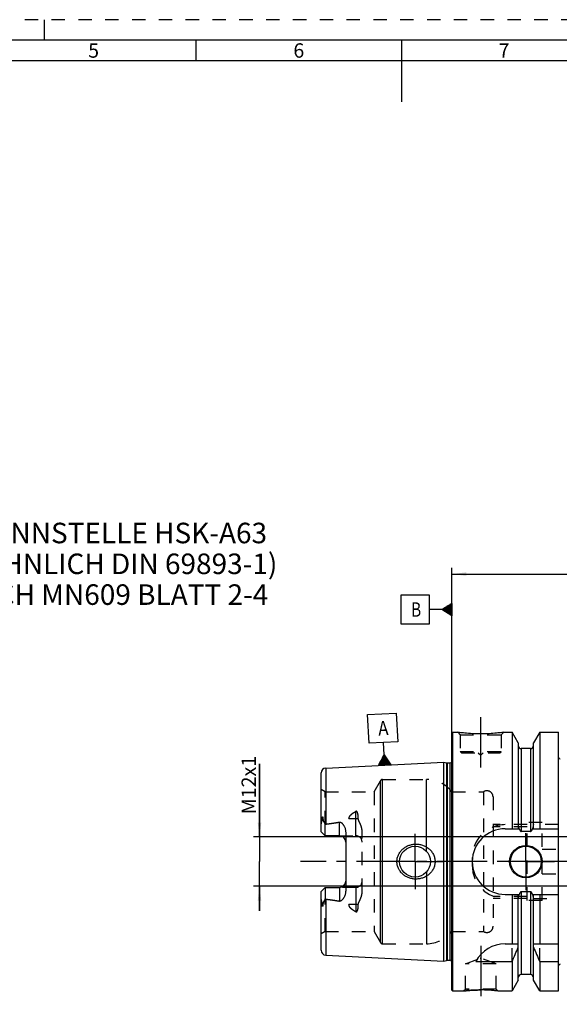
# Model space of a CAD drawing. Units: millimetres. Extents: x 0 to 594, y 0 to 420.
# Drawn here: x 204 to 335, y 180 to 420 of the extents above; entities that cross this region are included whole.
import ezdxf

# ---------------------------------------------------------------- set-up
doc = ezdxf.new("R2010")
doc.units = ezdxf.units.MM
doc.header["$LTSCALE"] = 32.67
doc.linetypes.add('CENTER', pattern=[0.6, 0.375, -0.075, 0.075, -0.075])
doc.linetypes.add('HIDDEN', pattern=[0.2, 0.1, -0.1])
doc.layers.get('0').update_dxf_attribs({"linetype": 'CONTINUOUS'})
for name, color, linetype in [('606771134-000-00-ED1_CL', 7, 'CONTINUOUS'), ('606771134-000-00-ED1_FORMAT', 7, 'CONTINUOUS'), ('606771134-000-00-ED1_TEXT', 7, 'CONTINUOUS'), ('606771134-000_AXIS', 7, 'CONTINUOUS'), ('606771162-000_HL', 7, 'CONTINUOUS'), ('606771260-000_AXIS', 7, 'CONTINUOUS'), ('606771260-000_CL', 7, 'CONTINUOUS'), ('606771260-000_HL', 7, 'CONTINUOUS')]:
    doc.layers.add(name, color=color, linetype=linetype)
doc.styles.get("Standard").update_dxf_attribs({"font": 'TXT.SHX', "width": 0.7})
doc.styles.add('TEXTSTYLE_2', font='TXT.SHX', dxfattribs={"width": 0.675})
doc.dimstyles.new('DIMSTYLE_3', dxfattribs={"dimtxt": 3.5, "dimasz": 3.5, "dimexe": 0.18, "dimexo": 0.0625, "dimgap": 0.09, "dimtad": 1, "dimdec": 3, "dimdsep": 46, "dimtxsty": 'STANDARD', "dimblk": '_FILLED', "dimblk1": '_FILLED', "dimblk2": '_FILLED', "dimcen": 0.09, "dimclrt": 2, "dimadec": 0, "dimazin": 0, "dimtp": 0.1, "dimtm": 0.1, "dimtfac": 1, "dimtdec": 3, "dimtofl": 0, "dimtmove": 0, "dimatfit": 3, "dimldrblk": '_FILLED', "dimfxl": 1, "dimtolj": 1, "dimarcsym": 0})
doc.dimstyles.new('DIMSTYLE_4', dxfattribs={"dimtxt": 3.5, "dimasz": 3.5, "dimexe": 0.18, "dimexo": 0.0625, "dimgap": 0.09, "dimtad": 1, "dimdec": 3, "dimdsep": 46, "dimtxsty": 'STANDARD', "dimblk": '_FILLED', "dimblk1": '_FILLED', "dimblk2": '_FILLED', "dimcen": 0.09, "dimclrt": 2, "dimadec": 0, "dimazin": 0, "dimtp": 0.2, "dimtm": 0.2, "dimtfac": 1, "dimtdec": 3, "dimtofl": 0, "dimtmove": 0, "dimatfit": 3, "dimldrblk": '_FILLED', "dimfxl": 1, "dimtolj": 1, "dimarcsym": 0})

# ---------------------------------------------------------------- blocks, each defined once
blk = doc.blocks.new('_FILLED')
at = {"color": 0, "linetype": 'BYBLOCK'}
blk.add_solid([(0, 0), (-1, 0.125), (-1, -0.125)], dxfattribs=at)
blk = doc.blocks.new('*D6')
at = {"color": 3, "linetype": 'CONTINUOUS'}
for p, q in [((309.32, 246.33), (309.32, 286.53)), ((469.32, 228.05), (469.32, 286.53)), ((309.32, 285.03), (389.32, 285.03)), ((469.32, 285.03), (389.32, 285.03))]:
    blk.add_line(p, q, dxfattribs=at)
at = {"color": 3, "linetype": 'CONTINUOUS', "xscale": 3.5, "yscale": 3.5, "zscale": 3.5, "rotation": 180}
blk.add_blockref('_FILLED', (309.32, 285.03), dxfattribs=at)
at = {"color": 3, "linetype": 'CONTINUOUS', "xscale": 3.5, "yscale": 3.5, "zscale": 3.5}
blk.add_blockref('_FILLED', (469.32, 285.03), dxfattribs=at)
at = {"color": 2, "linetype": 'CONTINUOUS', "insert": (387.77, 289.41), "char_height": 3.5, "width": 7.5, "attachment_point": 2, "line_spacing_factor": 0.9}
blk.add_mtext('160', dxfattribs=at)
blk = doc.blocks.new('GEOM_TOLERANCE_SYMBOLS_BL5', base_point=(303.07, 276.4))
at = {"layer": '606771134-000-00-ED1_CL', "color": 3, "linetype": 'CONTINUOUS'}
for p, q in [((303.82, 279.9), (296.82, 279.9)), ((296.82, 279.9), (296.82, 272.9)), ((303.82, 272.9), (303.82, 279.9)), ((306.82, 276.4), (303.82, 276.4)), ((306.82, 276.4), (309.32, 277.9)), ((309.32, 274.9), (306.82, 276.4)), ((309.32, 276.4), (306.83, 276.4)), ((309.32, 276.5), (306.98, 276.5)), ((309.32, 276.3), (306.99, 276.3)), ((309.32, 276.6), (307.15, 276.6)), ((309.32, 276.2), (307.16, 276.2)), ((309.32, 276.7), (307.32, 276.7)), ((309.32, 276.1), (307.33, 276.1)), ((309.32, 276.8), (307.48, 276.8)), ((309.32, 276), (307.49, 276)), ((309.32, 276.9), (307.65, 276.9)), ((309.32, 275.9), (307.66, 275.9)), ((309.32, 277), (307.82, 277)), ((309.32, 275.8), (307.83, 275.8)), ((309.32, 277.1), (307.98, 277.1)), ((309.32, 275.7), (307.99, 275.7)), ((309.32, 277.2), (308.15, 277.2)), ((309.32, 277.3), (308.32, 277.3)), ((309.32, 277.4), (308.48, 277.4)), ((309.32, 277.5), (308.65, 277.5)), ((309.32, 277.6), (308.82, 277.6)), ((309.32, 277.7), (308.98, 277.7)), ((309.32, 277.8), (309.15, 277.8)), ((309.32, 277.9), (309.32, 274.9)), ((309.32, 275.6), (308.16, 275.6)), ((309.32, 275.5), (308.33, 275.5)), ((309.32, 275.4), (308.49, 275.4)), ((309.32, 275.3), (308.66, 275.3)), ((309.32, 275.2), (308.83, 275.2)), ((309.32, 275.1), (308.99, 275.1)), ((309.32, 275), (309.16, 275)), ((296.82, 272.9), (303.82, 272.9))]:
    blk.add_line(p, q, dxfattribs=at)
at = {"layer": '606771134-000-00-ED1_CL', "color": 2, "linetype": 'CONTINUOUS', "width": 0.785714}
blk.add_text('B', height=3.5, dxfattribs=at).set_placement((299.35, 274.65))
blk = doc.blocks.new('*D12')
at = {"color": 3, "linetype": 'CONTINUOUS'}
for p, q in [((262.42, 221.03), (262.42, 238.82)), ((262.42, 238.82), (262.42, 215.03)), ((403.82, 221.03), (260.92, 221.03)), ((262.42, 203.03), (262.42, 215.03)), ((403.82, 209.03), (260.92, 209.03)), ((262.42, 209.03), (262.42, 203.03))]:
    blk.add_line(p, q, dxfattribs=at)
at = {"color": 3, "linetype": 'CONTINUOUS', "xscale": 3.5, "yscale": 3.5, "zscale": 3.5}
for p, rotation in [((262.42, 221.03), 270), ((262.42, 209.03), 90)]:
    blk.add_blockref('_FILLED', p, dxfattribs=dict(at, rotation=rotation))
at = {"color": 2, "linetype": 'CONTINUOUS', "insert": (258.05, 226.57), "char_height": 3.5, "width": 12.25, "attachment_point": 1, "rotation": 90, "line_spacing_factor": 0.9}
blk.add_mtext('M12x1', dxfattribs=at)
blk = doc.blocks.new('GEOM_TOLERANCE_SYMBOLS_BL7', base_point=(292.43, 244.82))
at = {"layer": '606771134-000-00-ED1_CL', "color": 3, "linetype": 'CONTINUOUS'}
for p, q in [((288.76, 250.84), (295.75, 251.19)), ((289.11, 243.85), (288.76, 250.84)), ((295.75, 251.19), (296.1, 244.2)), ((296.1, 244.2), (289.11, 243.85)), ((292.76, 241.02), (292.61, 244.02)), ((291.38, 238.45), (292.76, 241.02)), ((292.18, 238.49), (292.12, 239.83)), ((292.28, 238.5), (292.21, 240)), ((292.38, 238.5), (292.3, 240.17)), ((292.48, 238.51), (292.39, 240.34)), ((292.58, 238.51), (292.48, 240.51)), ((292.68, 238.52), (292.57, 240.68)), ((292.78, 238.52), (292.66, 240.85)), ((292.76, 241.02), (294.38, 238.6)), ((292.88, 238.53), (292.76, 241.02)), ((292.98, 238.53), (292.86, 240.86)), ((293.08, 238.54), (292.97, 240.7)), ((293.18, 238.54), (293.08, 240.54)), ((293.28, 238.55), (293.19, 240.38)), ((293.38, 238.55), (293.3, 240.22)), ((293.48, 238.56), (293.41, 240.05)), ((293.58, 238.56), (293.51, 239.89)), ((293.68, 238.57), (293.62, 239.73)), ((294.38, 238.6), (291.39, 238.45)), ((291.48, 238.46), (291.47, 238.63)), ((291.58, 238.46), (291.57, 238.8)), ((291.68, 238.47), (291.66, 238.97)), ((291.78, 238.47), (291.75, 239.14)), ((291.88, 238.48), (291.84, 239.31)), ((291.98, 238.48), (291.93, 239.48)), ((292.08, 238.49), (292.02, 239.66)), ((293.78, 238.57), (293.73, 239.57)), ((293.88, 238.58), (293.84, 239.41)), ((293.98, 238.58), (293.95, 239.24)), ((294.08, 238.59), (294.05, 239.08)), ((294.18, 238.59), (294.16, 238.92)), ((294.28, 238.6), (294.27, 238.76))]:
    blk.add_line(p, q, dxfattribs=at)
at = {"layer": '606771134-000-00-ED1_CL', "color": 2, "linetype": 'CONTINUOUS', "width": 0.857143}
blk.add_text('A', height=3.5, rotation=2.8681, dxfattribs=at).set_placement((291.42, 245.71))

msp = doc.modelspace()

# ---------------------------------------------------------------- linework, layer by layer
at = {"layer": '606771134-000-00-ED1_FORMAT', "color": 6, "linetype": 'HIDDEN'}
msp.add_line((594, 420), (0, 420), dxfattribs=at)
at = {"layer": '606771134-000-00-ED1_FORMAT', "color": 3, "linetype": 'CONTINUOUS'}
for p, q in [((210, 415), (210, 420)), ((247, 410), (247, 415)), ((405.3013, 410), (10, 410))]:
    msp.add_line(p, q, dxfattribs=at)
at = {"layer": '606771134-000-00-ED1_FORMAT', "color": 7, "linetype": 'CONTINUOUS'}
for p, q in [((589, 415), (5, 415)), ((297, 415), (297, 400))]:
    msp.add_line(p, q, dxfattribs=at)
at = {"layer": '606771134-000_AXIS', "color": 3, "linetype": 'CENTER'}
msp.add_line((494.3214, 215.0305), (272.4214, 215.0305), dxfattribs=at)
at = {"layer": '606771162-000_HL', "color": 6, "linetype": 'HIDDEN'}
msp.add_line((309.3214, 215.0305), (309.3214, 223.0305), dxfattribs=at)
at = {"layer": '606771260-000_AXIS', "color": 3, "linetype": 'CENTER'}
for p, q in [((316.3214, 237.9305), (316.3214, 250.9305)), ((300.3214, 215.0305), (300.3214, 221.7805)), ((327.3214, 215.0305), (327.3214, 221.9805)), ((300.3214, 215.0305), (293.5714, 215.0305)), ((300.3214, 215.0305), (300.3214, 208.2805)), ((300.3214, 215.0305), (307.0714, 215.0305)), ((327.3214, 215.0305), (320.3714, 215.0305)), ((327.3214, 215.0305), (327.3214, 208.0805)), ((327.3214, 215.0305), (334.2714, 215.0305)), ((316.3214, 194.5005), (316.3214, 180.2892))]:
    msp.add_line(p, q, dxfattribs=at)
at = {"layer": '606771260-000_CL', "color": 7, "linetype": 'CONTINUOUS'}
for p, q in [((309.3214, 246.3305), (309.5214, 246.5305)), ((309.3214, 183.7305), (309.3214, 246.3305)), ((309.5214, 183.5305), (309.5214, 246.5305)), ((309.5214, 246.5305), (310.7214, 246.5305)), ((321.9214, 246.5305), (323.9439, 246.5305)), ((323.9439, 246.5305), (323.9439, 223.0305)), ((325.4464, 243.9281), (323.9439, 246.5305)), ((330.6989, 246.5305), (329.1964, 243.9281)), ((330.6989, 246.5305), (330.6989, 223.0305)), ((330.6989, 246.5305), (335.2714, 246.5305)), ((335.2714, 183.5305), (335.2714, 246.5305)), ((325.4464, 243.9281), (325.4464, 223.0305)), ((328.4464, 242.5305), (326.1964, 242.5305)), ((329.1964, 223.0305), (329.1964, 243.9281)), ((278.5614, 237.8101), (307.3214, 239.2509)), ((307.3214, 190.8101), (307.3214, 239.2509)), ((307.3214, 239.2509), (307.9915, 239.0714)), ((308.1468, 239.0509), (308.8214, 239.0509)), ((277.4214, 222.3005), (277.4214, 236.6116)), ((278.4214, 221.3005), (278.4214, 224.1233)), ((322.2714, 223.0305), (325.7076, 223.0305)), ((328.9353, 223.0305), (335.2714, 223.0305)), ((278.4214, 221.3005), (277.4214, 222.3005)), ((281.9214, 221.3005), (278.4214, 221.3005)), ((283.4214, 222.1781), (283.4214, 207.883)), ((328.4464, 222.379), (326.1964, 222.379)), ((277.4214, 207.7605), (278.4214, 208.7605)), ((278.4214, 208.7605), (278.4214, 205.9377)), ((278.4214, 208.7605), (281.9214, 208.7605)), ((277.4214, 193.4495), (277.4214, 207.7605)), ((322.2714, 207.0305), (325.7076, 207.0305)), ((323.9439, 207.0305), (323.9439, 195.0305)), ((325.4464, 186.1329), (325.4464, 207.0305)), ((328.4464, 207.682), (326.1964, 207.682)), ((328.9353, 207.0305), (335.2714, 207.0305)), ((329.1964, 186.1329), (329.1964, 207.0305)), ((330.6989, 207.0305), (330.6989, 195.0305)), ((322.2714, 195.0305), (325.4464, 195.0305)), ((329.1964, 195.0305), (335.2714, 195.0305)), ((278.5614, 192.251), (307.3214, 190.8101)), ((307.3214, 190.8101), (307.9915, 190.9896)), ((308.1468, 191.0101), (308.8214, 191.0101)), ((315.1597, 190.6943), (323.9439, 190.6943)), ((323.9439, 190.6943), (323.9439, 183.5305)), ((330.6989, 190.6943), (335.2714, 190.6943)), ((330.6989, 190.6943), (330.6989, 183.5305)), ((328.4464, 187.5305), (326.1964, 187.5305)), ((325.4464, 186.1329), (323.9439, 183.5305)), ((330.6989, 183.5305), (329.1964, 186.1329)), ((309.3214, 183.7305), (309.5214, 183.5305)), ((309.5214, 183.5305), (312.1228, 183.5305)), ((320.5201, 183.5305), (323.9439, 183.5305)), ((330.6989, 183.5305), (335.2714, 183.5305))]:
    msp.add_line(p, q, dxfattribs=at)
at = {"layer": '606771260-000_CL', "color": 9, "linetype": 'CONTINUOUS'}
for p, q in [((326.1964, 242.5305), (326.1964, 222.379)), ((328.4464, 242.5305), (328.4464, 222.379)), ((309.4156, 190.3266), (309.4156, 239.7345)), ((278.5614, 237.8101), (278.5614, 224.1603)), ((307.9915, 239.0714), (307.9915, 190.9896)), ((308.1468, 239.0509), (308.1468, 191.0101)), ((308.8214, 239.0509), (308.8214, 191.0101)), ((292.4039, 195.0305), (292.4039, 235.0305)), ((303.0764, 217.5746), (303.0764, 235.0305)), ((291.8842, 195.3305), (291.8842, 234.7305)), ((284.2236, 225.488), (285.9214, 225.488)), ((285.9214, 221.3005), (285.9214, 227.2676)), ((277.6682, 225.1461), (277.8925, 225.2479)), ((281.9214, 221.3005), (281.9214, 224.6598)), ((303.0764, 212.4864), (303.0764, 195.0305)), ((281.9214, 208.7605), (281.9214, 205.4012)), ((285.9214, 208.7605), (285.9214, 202.7935)), ((326.1964, 207.682), (326.1964, 187.5305)), ((328.4464, 207.682), (328.4464, 187.5305)), ((277.8925, 204.8132), (277.6682, 204.915)), ((278.5614, 205.9007), (278.5614, 192.251)), ((285.9214, 204.573), (284.2236, 204.573))]:
    msp.add_line(p, q, dxfattribs=at)
at = {"layer": '606771260-000_CL', "color": 7, "linetype": 'CONTINUOUS'}
for centre, radius in [((300.3214, 215.0305), 3.75), ((327.3214, 215.0305), 3.95), ((327.3214, 215.0305), 3.75), ((327.3214, 215.0305), 0.1)]:
    msp.add_circle(centre, radius, dxfattribs=at)
for centre, radius, start, end in [((326.1964, 243.2805), 0.75, 180, 270), ((328.4464, 243.2805), 0.75, 270, 360), ((335.6714, 240.4305), 0.4, 180, 270), ((278.6214, 236.6116), 1.2, 92.868132, 180), ((308.1468, 239.6509), 0.6, 255, 270), ((308.8214, 239.6509), 0.6, 270, 326.448101), ((322.2714, 215.0305), 8, 90, 270), ((281.9214, 219.8005), 1.5, 1.693141, 90), ((281.9214, 210.2605), 1.5, 270, 358.306859), ((322.2714, 187.0305), 8, 90, 152.743381), ((183.9787, 253.2258), 153.2986, 335.926599, 337.342601), ((470.6641, 253.2258), 153.2986, 202.657399, 204.073401), ((278.6214, 193.4495), 1.2, 180, 267.131868), ((308.1468, 190.4101), 0.6, 90, 105), ((308.8214, 190.4101), 0.6, 33.551899, 90), ((335.6714, 189.6305), 0.4, 90, 180), ((326.1964, 186.7805), 0.75, 90, 180), ((328.4464, 186.7805), 0.75, 0, 90), ((316.2953, 147.7645), 36.0147, 83.263843, 89.958511)]:
    msp.add_arc(centre, radius, start, end, dxfattribs=at)
for points, knots in [([(321.9214, 246.5305), (321.7682, 246.5074), (321.1956, 246.4243), (320.0221, 246.2803), (318.3084, 246.1401), (316.3214, 246.0831), (314.3344, 246.1401), (312.6208, 246.2803), (311.4473, 246.4243), (310.8747, 246.5074), (310.7214, 246.5305)], [0, 0, 0, 0, 0.04136586, 0.15438533, 0.31544783, 0.5, 0.68455217, 0.84561467, 0.95863414, 1, 1, 1, 1]), ([(277.6682, 225.1461), (277.6681, 225.1785), (277.6686, 225.2436), (277.671, 225.3417), (277.6753, 225.4406), (277.6818, 225.5403), (277.6911, 225.641), (277.7022, 225.7256), (277.7144, 225.7937), (277.7242, 225.8366), (277.7343, 225.8708), (277.7437, 225.8961), (277.7538, 225.9162), (277.7646, 225.9294), (277.774, 225.936), (277.7841, 225.937), (277.7924, 225.9334), (277.7992, 225.9277), (277.8071, 225.9182), (277.8152, 225.9043), (277.8232, 225.8861), (277.8302, 225.8668), (277.8364, 225.8467), (277.842, 225.826), (277.8487, 225.7977), (277.856, 225.7616), (277.8633, 225.7174), (277.8696, 225.6724), (277.8767, 225.6113), (277.8835, 225.5338), (277.889, 225.4396), (277.892, 225.3441), (277.8926, 225.2801), (277.8925, 225.2479)], [0, 0, 0, 0, 0.0637062, 0.12792911, 0.19269974, 0.25808969, 0.32423548, 0.39140149, 0.42553031, 0.46018117, 0.4777625, 0.49551919, 0.51321327, 0.52161452, 0.52895053, 0.53501035, 0.54062231, 0.54634594, 0.55229388, 0.56477246, 0.57784167, 0.5913224, 0.60510775, 0.61913014, 0.63334447, 0.66222905, 0.69159594, 0.72134541, 0.75141327, 0.81233872, 0.87415108, 0.93672734, 1, 1, 1, 1]), ([(277.4214, 223.6383), (277.4214, 223.7641), (277.4351, 223.9541), (277.4731, 224.2055), (277.5103, 224.3952), (277.5542, 224.5846), (277.5941, 224.7419), (277.6254, 224.8678), (277.6535, 224.9908), (277.6684, 225.0844), (277.6682, 225.1461)], [0, 0, 0, 0, 0.2465574, 0.37182607, 0.49812951, 0.62517412, 0.75254745, 0.81611328, 0.8792517, 1, 1, 1, 1]), ([(277.8925, 225.2479), (277.8924, 225.2211), (277.8967, 225.1688), (277.9151, 225.0936), (277.9405, 225.0228), (277.98, 224.9315), (278.0361, 224.8192), (278.1081, 224.6847), (278.1835, 224.5482), (278.2883, 224.3608), (278.368, 224.219), (278.4214, 224.1233)], [0, 0, 0, 0, 0.06407913, 0.12523286, 0.18492653, 0.24423156, 0.36366438, 0.48545473, 0.6100244, 0.73738976, 1, 1, 1, 1]), ([(278.5614, 224.1603), (279.1234, 224.2295), (279.9657, 224.3402), (281.0852, 224.5112), (281.6432, 224.6075), (281.9214, 224.6598)], [0, 0, 0, 0, 0.50004621, 0.7500495, 1, 1, 1, 1]), ([(281.9214, 224.6598), (281.9552, 224.6662), (282.0242, 224.6712), (282.1257, 224.6536), (282.2201, 224.6163), (282.3347, 224.5497), (282.4621, 224.4458), (282.5978, 224.3056), (282.7209, 224.1556), (282.8338, 223.9986), (282.9374, 223.8356), (283.0638, 223.6112), (283.1995, 223.3185), (283.3231, 222.9506), (283.4024, 222.5688), (283.4214, 222.3085), (283.4214, 222.1781)], [0, 0, 0, 0, 0.0330089, 0.06576069, 0.09806778, 0.12996083, 0.19286437, 0.25518473, 0.31721027, 0.37908581, 0.44089152, 0.50267885, 0.62629997, 0.75024069, 0.87473149, 1, 1, 1, 1]), ([(325.7076, 223.0305), (325.7189, 222.9967), (325.7428, 222.9294), (325.7825, 222.83), (325.827, 222.7326), (325.8775, 222.6381), (325.9358, 222.5482), (325.9936, 222.4798), (326.0477, 222.433), (326.0929, 222.4039), (326.1428, 222.3839), (326.1786, 222.379), (326.1964, 222.379)], [0, 0, 0, 0, 0.1250506, 0.25009914, 0.37514382, 0.50017993, 0.62519302, 0.75013643, 0.81265057, 0.87514254, 0.93759285, 1, 1, 1, 1]), ([(328.4464, 222.379), (328.4642, 222.379), (328.5, 222.3839), (328.55, 222.4039), (328.5952, 222.433), (328.6492, 222.4798), (328.707, 222.5482), (328.7654, 222.6381), (328.8159, 222.7326), (328.8603, 222.83), (328.9001, 222.9294), (328.9239, 222.9967), (328.9353, 223.0305)], [0, 0, 0, 0, 0.06240713, 0.12485745, 0.18734941, 0.24986353, 0.37480694, 0.49982004, 0.62485614, 0.74990084, 0.87494939, 1, 1, 1, 1]), ([(295.911, 215.0305), (295.911, 215.1714), (295.9263, 215.4534), (295.9947, 215.8711), (296.1073, 216.2792), (296.3137, 216.8036), (296.672, 217.4146), (297.2373, 218.0474), (297.9115, 218.5627), (298.6675, 218.9483), (299.4787, 219.1967), (300.0402, 219.2684), (300.3214, 219.2805)], [0, 0, 0, 0, 0.06258138, 0.1251532, 0.18770977, 0.25024769, 0.37511484, 0.49997844, 0.62490223, 0.74991431, 0.87497862, 1, 1, 1, 1]), ([(300.3214, 219.2805), (300.472, 219.287), (300.7739, 219.2865), (301.2243, 219.2451), (301.6689, 219.1636), (302.248, 219.0025), (302.9401, 218.7037), (303.5642, 218.2809), (304.0062, 217.8753), (304.3057, 217.5386), (304.5688, 217.1723), (304.7915, 216.7793), (304.9697, 216.3636), (305.0999, 215.9298), (305.1793, 215.4834), (305.1971, 215.1814), (305.1971, 215.0305)], [0, 0, 0, 0, 0.06270776, 0.12535618, 0.18793639, 0.25044365, 0.37512581, 0.49963446, 0.5619586, 0.62431822, 0.68673827, 0.74923746, 0.81182413, 0.87449394, 0.93722873, 1, 1, 1, 1]), ([(300.3214, 210.7805), (300.0402, 210.7926), (299.4787, 210.8643), (298.6675, 211.1127), (297.9115, 211.4983), (297.2373, 212.0137), (296.672, 212.6465), (296.3137, 213.2574), (296.1073, 213.7819), (295.9947, 214.1899), (295.9263, 214.6077), (295.911, 214.8896), (295.911, 215.0305)], [0, 0, 0, 0, 0.12502139, 0.25008572, 0.37509782, 0.50002161, 0.6248852, 0.74975234, 0.81229025, 0.87484682, 0.93741862, 1, 1, 1, 1]), ([(305.1971, 215.0305), (305.1971, 214.8796), (305.1793, 214.5776), (305.0999, 214.1313), (304.9697, 213.6974), (304.7915, 213.2817), (304.5688, 212.8888), (304.3057, 212.5224), (304.0062, 212.1858), (303.5642, 211.7801), (302.9401, 211.3573), (302.248, 211.0585), (301.6689, 210.8974), (301.2243, 210.8159), (300.7739, 210.7746), (300.472, 210.774), (300.3214, 210.7805)], [0, 0, 0, 0, 0.06277127, 0.12550606, 0.18817587, 0.25076254, 0.31326173, 0.37568178, 0.4380414, 0.50036554, 0.62487418, 0.74955635, 0.81206362, 0.87464382, 0.93729224, 1, 1, 1, 1]), ([(277.6682, 204.915), (277.6684, 204.9766), (277.6535, 205.0702), (277.6254, 205.1932), (277.5941, 205.3191), (277.5542, 205.4764), (277.5103, 205.6658), (277.4731, 205.8555), (277.4351, 206.1069), (277.4214, 206.2969), (277.4214, 206.4228)], [0, 0, 0, 0, 0.12074666, 0.18388441, 0.24745011, 0.37482355, 0.50186821, 0.62817179, 0.75344085, 1, 1, 1, 1]), ([(283.4214, 207.883), (283.4214, 207.7526), (283.4024, 207.4923), (283.3231, 207.1105), (283.1995, 206.7426), (283.0638, 206.4498), (282.9374, 206.2255), (282.8338, 206.0625), (282.7209, 205.9054), (282.5978, 205.7554), (282.4622, 205.6152), (282.3347, 205.5114), (282.2201, 205.4447), (282.1257, 205.4074), (282.0243, 205.3898), (281.9552, 205.3949), (281.9214, 205.4012)], [0, 0, 0, 0, 0.12526766, 0.24975787, 0.37369815, 0.49731892, 0.5591061, 0.6209117, 0.68278712, 0.74481257, 0.80713273, 0.8700361, 0.9019285, 0.934235, 0.9669871, 1, 1, 1, 1]), ([(326.1964, 207.682), (326.1786, 207.682), (326.1428, 207.6772), (326.0929, 207.6571), (326.0477, 207.6281), (325.9936, 207.5813), (325.9358, 207.5128), (325.8775, 207.4229), (325.827, 207.3284), (325.7825, 207.231), (325.7428, 207.1316), (325.7189, 207.0643), (325.7076, 207.0305)], [0, 0, 0, 0, 0.0624071, 0.12485738, 0.18734932, 0.24986343, 0.37480682, 0.49981994, 0.62485606, 0.74990079, 0.87494937, 1, 1, 1, 1]), ([(328.9353, 207.0305), (328.9239, 207.0643), (328.9001, 207.1316), (328.8603, 207.231), (328.8159, 207.3284), (328.7654, 207.4229), (328.707, 207.5128), (328.6492, 207.5813), (328.5952, 207.6281), (328.55, 207.6571), (328.5, 207.6772), (328.4642, 207.682), (328.4464, 207.682)], [0, 0, 0, 0, 0.12505064, 0.25009923, 0.37514397, 0.5001801, 0.62519322, 0.75013661, 0.8126507, 0.87514264, 0.93759292, 1, 1, 1, 1]), ([(277.8925, 204.8132), (277.8926, 204.781), (277.892, 204.7169), (277.889, 204.6214), (277.8835, 204.5272), (277.8767, 204.4497), (277.8696, 204.3886), (277.8633, 204.3437), (277.856, 204.2995), (277.8487, 204.2633), (277.842, 204.235), (277.8364, 204.2143), (277.8302, 204.1942), (277.8232, 204.1749), (277.8152, 204.1568), (277.8071, 204.1428), (277.7992, 204.1333), (277.7924, 204.1276), (277.7841, 204.124), (277.774, 204.125), (277.7646, 204.1316), (277.7538, 204.1448), (277.7437, 204.1649), (277.7343, 204.1902), (277.7242, 204.2244), (277.7144, 204.2673), (277.7022, 204.3355), (277.6911, 204.42), (277.6818, 204.5207), (277.6753, 204.6205), (277.671, 204.7193), (277.6686, 204.8174), (277.6681, 204.8825), (277.6682, 204.915)], [0, 0, 0, 0, 0.0632726, 0.1258488, 0.18766109, 0.24858648, 0.27865431, 0.30840375, 0.33777062, 0.36665518, 0.3808695, 0.39489188, 0.40867721, 0.42215798, 0.43522714, 0.44770572, 0.45365363, 0.45937737, 0.46498959, 0.47104914, 0.47838561, 0.48678708, 0.50448122, 0.52223812, 0.53981952, 0.57447033, 0.60859902, 0.67576489, 0.7419106, 0.80730048, 0.87207103, 0.93629387, 1, 1, 1, 1]), ([(278.4214, 205.9377), (278.368, 205.8421), (278.2883, 205.7002), (278.1835, 205.5129), (278.1081, 205.3764), (278.0361, 205.2418), (277.98, 205.1296), (277.9405, 205.0382), (277.9151, 204.9674), (277.8967, 204.8923), (277.8924, 204.8399), (277.8925, 204.8132)], [0, 0, 0, 0, 0.26261069, 0.38997632, 0.51454625, 0.63633686, 0.75577001, 0.81507527, 0.87476914, 0.9359235, 1, 1, 1, 1]), ([(278.5614, 205.9007), (279.1234, 205.8315), (279.9657, 205.7208), (281.0852, 205.5499), (281.6432, 205.4535), (281.9214, 205.4012)], [0, 0, 0, 0, 0.50004621, 0.7500495, 1, 1, 1, 1]), ([(312.1228, 183.5305), (312.1156, 183.5296), (312.1792, 183.5372), (312.2098, 183.5406), (312.3343, 183.5549), (312.4718, 183.57), (312.6583, 183.5898), (312.8759, 183.6116), (313.1274, 183.6352), (313.4077, 183.6594), (313.7144, 183.6834), (314.1663, 183.7146), (314.7722, 183.7477), (315.5336, 183.7732), (316.056, 183.7792), (316.3214, 183.7792)], [0, 0, 0, 0, 0.005169, 0.02058831, 0.04599982, 0.08099416, 0.12503604, 0.17749373, 0.23766784, 0.30481548, 0.37816947, 0.45695148, 0.62767298, 0.81075267, 1, 1, 1, 1])]:
    msp.add_open_spline(points, degree=3, knots=knots, dxfattribs=at)
at = {"layer": '606771260-000_CL', "color": 9, "linetype": 'CONTINUOUS'}
for points, knots in [([(285.9214, 225.488), (286.0189, 225.488), (286.211, 225.4965), (286.4016, 225.5222), (286.4945, 225.5397)], [0, 0, 0, 0, 0.5076692, 1, 1, 1, 1]), ([(286.4945, 204.5214), (286.4016, 204.5388), (286.211, 204.5646), (286.0189, 204.573), (285.9214, 204.573)], [0, 0, 0, 0, 0.4923308, 1, 1, 1, 1])]:
    msp.add_open_spline(points, degree=3, knots=knots, dxfattribs=at)
at = {"layer": '606771260-000_CL', "color": 7, "linetype": 'CONTINUOUS'}
for points in [[(278.4214, 224.1233), (278.4662, 224.1414), (278.5135, 224.1545), (278.5614, 224.1603)], [(278.5614, 205.9007), (278.5135, 205.9066), (278.4662, 205.9196), (278.4214, 205.9377)]]:
    msp.add_open_spline(points, degree=3, dxfattribs=at)
at = {"layer": '606771260-000_HL', "color": 6, "linetype": 'HIDDEN'}
for p, q in [((310.7214, 246.5305), (311.3214, 245.9305)), ((310.7214, 246.5305), (310.7227, 246.5303)), ((311.3214, 245.9305), (311.3214, 241.8305)), ((311.3214, 245.9305), (321.3214, 245.9305)), ((321.9214, 246.5305), (321.3214, 245.9305)), ((321.3214, 245.9305), (321.3214, 241.8305)), ((321.9201, 246.5303), (321.9214, 246.5305)), ((309.3214, 240.4044), (309.4156, 239.7345)), ((311.3214, 241.8305), (311.6214, 241.5305)), ((311.3214, 241.8305), (321.3214, 241.8305)), ((311.6214, 241.5305), (321.0214, 241.5305)), ((315.7214, 241.5305), (316.3214, 240.9305)), ((316.9214, 241.5305), (316.3214, 240.9305)), ((321.3214, 241.8305), (321.0214, 241.5305)), ((309.4214, 239.6467), (309.4214, 190.4143)), ((292.4039, 235.0305), (303.0764, 235.0305)), ((278.4214, 232.0305), (277.4214, 232.6079)), ((290.3254, 232.0305), (291.8842, 234.7305)), ((278.4214, 224.1233), (278.4214, 232.0305)), ((278.4214, 232.0305), (290.3254, 232.0305)), ((290.3254, 232.0305), (290.3254, 198.0305)), ((309.3214, 232.0305), (316.9923, 232.0305)), ((316.9923, 232.0305), (316.9923, 198.0305)), ((319.3214, 230.7805), (319.3214, 199.2805)), ((327.6214, 224.0305), (319.3214, 224.0305)), ((327.6214, 223.5305), (319.3214, 223.5305)), ((327.6214, 205.5305), (327.6214, 224.5305)), ((331.3214, 224.5305), (327.6214, 224.5305)), ((335.2714, 224.0305), (329.1487, 224.0305)), ((331.3214, 205.5305), (331.3214, 224.5305)), ((281.9214, 221.3005), (285.9214, 221.3005)), ((287.4214, 207.6205), (287.4214, 222.4405)), ((314.2714, 216.0305), (314.2714, 214.0305)), ((331.3214, 218.0305), (399.7265, 218.0305)), ((331.3214, 212.0305), (399.7265, 212.0305)), ((285.9214, 208.7605), (281.9214, 208.7605)), ((327.6214, 206.5305), (319.3214, 206.5305)), ((278.4214, 198.0305), (278.4214, 205.9377)), ((327.6214, 206.0305), (319.3214, 206.0305)), ((331.3214, 205.5305), (327.6214, 205.5305)), ((329.1487, 206.0305), (335.2714, 206.0305)), ((278.4214, 198.0305), (277.4214, 197.4532)), ((278.4214, 198.0305), (290.3254, 198.0305)), ((290.3254, 198.0305), (291.8842, 195.3305)), ((309.3214, 198.0305), (316.9923, 198.0305)), ((292.4039, 195.0305), (303.0764, 195.0305)), ((323.9439, 190.6943), (323.9439, 195.0305)), ((330.6989, 190.6943), (330.6989, 195.0305)), ((309.3214, 189.6566), (309.4156, 190.3266)), ((312.5714, 190.172), (316.2214, 191.5005)), ((312.5714, 183.9792), (312.5714, 190.172)), ((320.0714, 190.172), (312.5714, 190.172)), ((316.2214, 191.5005), (316.4214, 191.5005)), ((320.0714, 190.172), (316.4214, 191.5005)), ((320.0714, 183.9792), (320.0714, 190.172)), ((312.1228, 183.5305), (312.1254, 183.5305)), ((312.1231, 183.5308), (312.5714, 183.9792)), ((312.1368, 183.5322), (312.1231, 183.5306)), ((320.0714, 183.9792), (312.5714, 183.9792)), ((320.5198, 183.5308), (320.0714, 183.9792)), ((320.5201, 183.5305), (320.5175, 183.5308)), ((320.5175, 183.5305), (320.5201, 183.5305))]:
    msp.add_line(p, q, dxfattribs=at)
for centre, radius, start, end in [((308.8214, 239.6509), 0.6, 326.448101, 8), ((292.4039, 234.4305), 0.6, 90, 150), ((303.0764, 227.0305), 8, 38.682187, 90), ((317.8214, 230.7805), 1.5, 0, 123.55731), ((322.2714, 216.0305), 8, 90, 180), ((285.9214, 219.8005), 1.5, 0, 90), ((281.9214, 219.8005), 1.5, 0, 1.693141), ((322.2714, 214.0305), 8, 180, 270), ((281.9214, 210.2605), 1.5, 358.306859, 360), ((285.9214, 210.2605), 1.5, 270, 360), ((317.8214, 199.2805), 1.5, 236.44269, 360), ((303.0764, 203.0305), 8, 270, 321.317813), ((292.4039, 195.6305), 0.6, 210, 270), ((308.8214, 190.4101), 0.6, 352, 33.551899), ((316.3503, 147.74), 36.0393, 90.381022, 96.714046), ((316.3215, 148.568), 35.2112, 90.000091, 90.34303), ((316.3214, 148.566), 35.2132, 89.562757, 89.999921), ((316.2902, 147.7081), 36.0712, 83.269905, 89.523662)]:
    msp.add_arc(centre, radius, start, end, dxfattribs=at)
for points, knots in [([(278.5614, 224.1603), (278.807, 224.1906), (279.2979, 224.2528), (280.0334, 224.353), (280.6453, 224.4435), (281.134, 224.5214), (281.4999, 224.583), (281.8651, 224.6485), (282.2293, 224.7186), (282.5922, 224.7947), (282.8932, 224.8645), (283.1324, 224.9258), (283.3108, 224.9751), (283.4877, 225.0287), (283.6335, 225.078), (283.7485, 225.1215), (283.8335, 225.1564), (283.917, 225.1944), (283.9981, 225.2363), (284.0755, 225.2835), (284.135, 225.3293), (284.1762, 225.3719), (284.2018, 225.4071), (284.2196, 225.446), (284.2238, 225.4742), (284.2236, 225.488)], [0, 0, 0, 0, 0.12557922, 0.25115615, 0.37672624, 0.43950671, 0.5022816, 0.56504809, 0.62780173, 0.69053507, 0.75323388, 0.78456335, 0.81587151, 0.84714832, 0.87837501, 0.89396038, 0.90951703, 0.92503237, 0.94048472, 0.95583471, 0.97099473, 0.97846027, 0.98579939, 0.99297814, 1, 1, 1, 1]), ([(284.2236, 225.488), (284.2229, 225.5388), (284.23, 225.641), (284.2772, 225.8414), (284.392, 226.078), (284.5868, 226.3289), (284.8183, 226.5531), (285.0738, 226.7555), (285.3456, 226.9403), (285.629, 227.1108), (285.8232, 227.2164), (285.9214, 227.2676)], [0, 0, 0, 0, 0.0592507, 0.11879341, 0.23931794, 0.36243326, 0.48763959, 0.61436273, 0.74217473, 0.87078624, 1, 1, 1, 1]), ([(286.4945, 225.5397), (286.4946, 225.6229), (286.4919, 225.7887), (286.4781, 226.0363), (286.4579, 226.2408), (286.4356, 226.4029), (286.4154, 226.5234), (286.3912, 226.6428), (286.3623, 226.761), (286.3277, 226.8774), (286.2855, 226.9916), (286.2416, 227.0836), (286.1985, 227.1533), (286.1603, 227.203), (286.1142, 227.2477), (286.0665, 227.2762), (286.0226, 227.2877), (285.9761, 227.2893), (285.9419, 227.2782), (285.9214, 227.2676)], [0, 0, 0, 0, 0.12553876, 0.25020439, 0.37402259, 0.43563473, 0.49706158, 0.55832338, 0.61945325, 0.68050876, 0.74159787, 0.80294897, 0.83390226, 0.86521906, 0.89719535, 0.93035086, 0.94761398, 0.96519916, 1, 1, 1, 1]), ([(287.4214, 222.4405), (287.4214, 222.5795), (287.4022, 222.8567), (287.3242, 223.2643), (287.2065, 223.6596), (287.0583, 224.042), (286.9175, 224.3518), (286.801, 224.5967), (286.7146, 224.7796), (286.6325, 224.9633), (286.5604, 225.15), (286.5077, 225.3419), (286.4943, 225.474), (286.4945, 225.5397)], [0, 0, 0, 0, 0.1277738, 0.25467222, 0.38087025, 0.50647666, 0.63150031, 0.69375322, 0.75577724, 0.81749894, 0.87881304, 0.9396219, 1, 1, 1, 1]), ([(325.7076, 223.0305), (325.6986, 223.057), (325.6661, 223.1583), (325.6172, 223.3364), (325.5663, 223.566), (325.5251, 223.7975), (325.5036, 223.9527), (325.4942, 224.0305)], [0, 0, 0, 0, 0.08194573, 0.31144841, 0.5409611, 0.77047862, 1, 1, 1, 1]), ([(329.1487, 224.0305), (329.1393, 223.9527), (329.1177, 223.7975), (329.0766, 223.566), (329.0257, 223.3364), (328.9768, 223.1583), (328.9442, 223.057), (328.9353, 223.0305)], [0, 0, 0, 0, 0.22952138, 0.4590389, 0.68855159, 0.91805427, 1, 1, 1, 1]), ([(286.4945, 204.5214), (286.4943, 204.587), (286.5077, 204.7191), (286.5604, 204.911), (286.6325, 205.0977), (286.7146, 205.2815), (286.801, 205.4644), (286.9175, 205.7092), (287.0583, 206.019), (287.2065, 206.4015), (287.3242, 206.7967), (287.4022, 207.2043), (287.4214, 207.4816), (287.4214, 207.6205)], [0, 0, 0, 0, 0.06037814, 0.12118704, 0.18250115, 0.24422286, 0.30624688, 0.3684998, 0.49352346, 0.61912983, 0.74532777, 0.87222618, 1, 1, 1, 1]), ([(325.4942, 206.0305), (325.5036, 206.1083), (325.5251, 206.2636), (325.5663, 206.495), (325.6172, 206.7246), (325.6661, 206.9028), (325.6986, 207.004), (325.7076, 207.0305)], [0, 0, 0, 0, 0.22952138, 0.4590389, 0.68855159, 0.91805427, 1, 1, 1, 1]), ([(328.9353, 207.0305), (328.9442, 207.004), (328.9768, 206.9028), (329.0257, 206.7246), (329.0766, 206.495), (329.1177, 206.2636), (329.1393, 206.1083), (329.1487, 206.0305)], [0, 0, 0, 0, 0.08194573, 0.31144841, 0.5409611, 0.77047862, 1, 1, 1, 1]), ([(278.5614, 205.9007), (278.807, 205.8705), (279.2979, 205.8082), (280.0334, 205.708), (280.6453, 205.6176), (281.134, 205.5397), (281.4999, 205.478), (281.8651, 205.4126), (282.2293, 205.3424), (282.5922, 205.2664), (282.8932, 205.1965), (283.1324, 205.1352), (283.3108, 205.0859), (283.4877, 205.0323), (283.6335, 204.983), (283.7485, 204.9396), (283.8335, 204.9046), (283.917, 204.8666), (283.9981, 204.8247), (284.0755, 204.7775), (284.135, 204.7317), (284.1762, 204.6892), (284.2018, 204.654), (284.2196, 204.6151), (284.2238, 204.5869), (284.2236, 204.573)], [0, 0, 0, 0, 0.12557922, 0.25115615, 0.37672624, 0.43950671, 0.5022816, 0.56504809, 0.62780173, 0.69053507, 0.75323388, 0.78456335, 0.81587151, 0.84714832, 0.87837501, 0.89396038, 0.90951703, 0.92503237, 0.94048472, 0.95583471, 0.97099473, 0.97846027, 0.98579939, 0.99297814, 1, 1, 1, 1]), ([(285.9214, 202.7935), (285.8232, 202.8446), (285.629, 202.9503), (285.3456, 203.1208), (285.0738, 203.3056), (284.8183, 203.5079), (284.5868, 203.7322), (284.392, 203.983), (284.2772, 204.2197), (284.23, 204.4201), (284.2229, 204.5222), (284.2236, 204.573)], [0, 0, 0, 0, 0.12921372, 0.25782518, 0.38563715, 0.51236027, 0.63756663, 0.76068199, 0.88120655, 0.94074928, 1, 1, 1, 1]), ([(285.9214, 202.7935), (285.9419, 202.7828), (285.9761, 202.7718), (286.0226, 202.7734), (286.0665, 202.7849), (286.1142, 202.8133), (286.1603, 202.858), (286.1984, 202.9077), (286.2416, 202.9774), (286.2855, 203.0694), (286.3277, 203.1836), (286.3623, 203.3001), (286.3912, 203.4182), (286.4154, 203.5376), (286.4356, 203.6581), (286.4579, 203.8202), (286.4781, 204.0248), (286.4919, 204.2723), (286.4946, 204.4382), (286.4945, 204.5214)], [0, 0, 0, 0, 0.03479642, 0.05237942, 0.06964126, 0.10279523, 0.13476985, 0.16608585, 0.19703929, 0.25839114, 0.31948114, 0.38053751, 0.44166827, 0.502931, 0.5643588, 0.62597189, 0.74979196, 0.87445945, 1, 1, 1, 1])]:
    msp.add_open_spline(points, degree=3, knots=knots, dxfattribs=at)

# ---------------------------------------------------------------- block references
at = {"layer": '606771134-000-00-ED1_CL', "color": 3, "linetype": 'CONTINUOUS'}
for name, p in [('GEOM_TOLERANCE_SYMBOLS_BL5', (303.0714, 276.3984)), ('GEOM_TOLERANCE_SYMBOLS_BL7', (292.4309, 244.8196))]:
    msp.add_blockref(name, p, dxfattribs=at)

# ---------------------------------------------------------------- texts
at = {"layer": '606771134-000-00-ED1_FORMAT', "color": 90, "linetype": 'CONTINUOUS', "char_height": 3.5, "attachment_point": 2, "line_spacing_factor": 0.9, "style": 'TEXTSTYLE_2'}
for s, insert, width in [('5', (222, 414.25), 2.5), ('6', (272, 414.25), 2.75), ('7', (322, 414.25), 2.75)]:
    msp.add_mtext(s, dxfattribs=dict(at, insert=insert, width=width))
at = {"layer": '606771134-000-00-ED1_TEXT', "color": 2, "linetype": 'CONTINUOUS', "insert": (189.3214, 297.5305), "char_height": 5, "width": 79.761905, "attachment_point": 1, "line_spacing_factor": 0.9}
msp.add_mtext('TRENNSTELLE HSK-A63\\P(AEHNLICH DIN 69893-1)\\PNACH MN609 BLATT 2-4', dxfattribs=at)

# ---------------------------------------------------------------- dimensions: what is measured, and where the dimension line sits
at = {"color": 3, "linetype": 'CONTINUOUS'}
dim = msp.add_linear_dim(base=(469.3214, 285.0305), p1=(309.3214, 246.3345), p2=(469.3214, 228.0545), dimstyle='DIMSTYLE_4', dxfattribs=at)
dim.commit()
dim.dimension.update_dxf_attribs({"geometry": '*D6', "text_midpoint": (384.0227, 287.6555), "dimtype": 160})
dim = msp.add_linear_dim(base=(262.4214, 221.0305), p1=(403.8214, 209.0305), p2=(403.8214, 221.0305), angle=90, text='M<>x1', dimstyle='DIMSTYLE_3', dxfattribs=at)
dim.commit()
dim.dimension.update_dxf_attribs({"geometry": '*D12', "text_midpoint": (259.7964, 232.6999), "dimtype": 160})

doc.saveas('drawing.dxf')
